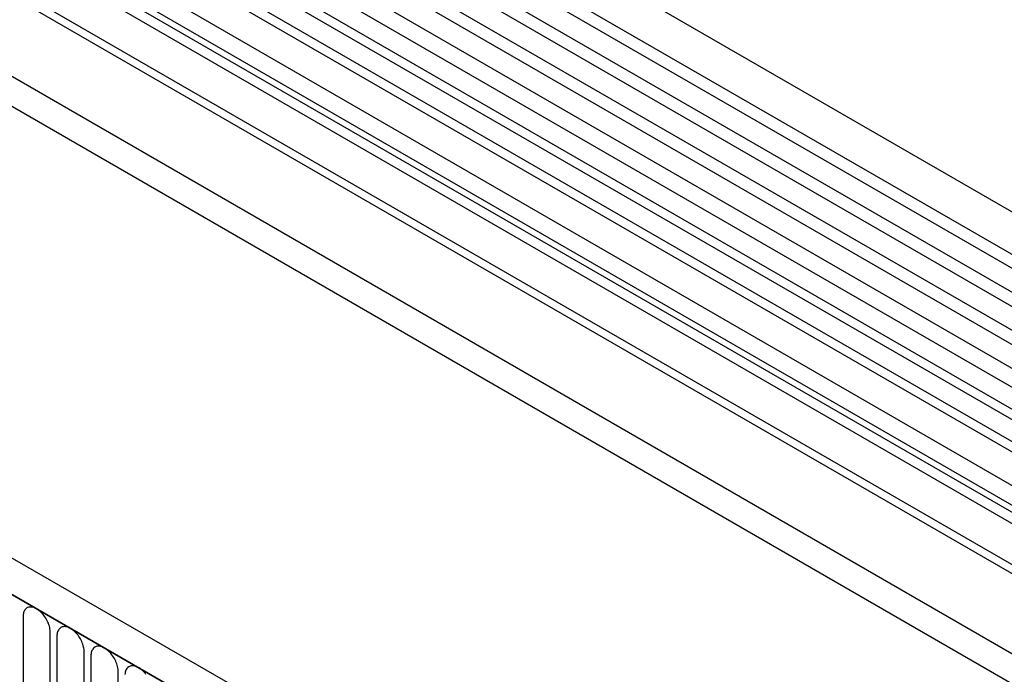
# Model space of a CAD drawing. Units: millimetres. Extents: x -1073 to 795, y -461 to 850.
# Drawn here: x -605 to -491, y -121 to -45 of the extents above; entities that cross this region are included whole.
import ezdxf

# ---------------------------------------------------------------- set-up
doc = ezdxf.new("R2010")
doc.units = ezdxf.units.MM
doc.layers.add('132374', color=7, linetype='Continuous')

# ---------------------------------------------------------------- blocks, each defined once
blk = doc.blocks.new('1037930-M_004_ISO_view')
for p, q in [((556.26, -12.68), (-149.44, 394.71)), ((-151.56, 391.03), (554.13, -16.36)), ((554.18, -18.01), (-151.51, 389.38)), ((554.18, -20.78), (-151.51, 386.61)), ((554.18, -22.4), (-151.51, 384.98)), ((554.18, -25.17), (-151.51, 382.22)), ((554.18, -26.8), (-151.51, 380.59)), ((-151.5, 377.82), (554.19, -29.57)), ((552.75, -30.93), (-152.54, 376.22)), ((523.46, -34.51), (-140.32, 348.68)), ((-162.08, 347.5), (545.03, -60.7)), ((523.46, -35.55), (-140.51, 347.76)), ((463.8, -66.05), (-241.89, 341.34)), ((461.59, -68.96), (-244.81, 338.83)), ((-244.45, 338.63), (461.24, -68.76)), ((523.31, -44.73), (-140.36, 338.39)), ((523.31, -44.73), (-140.36, 338.39)), ((396.45, 56.78), (52.58, 255.29)), ((395.28, 56.24), (51.41, 254.75)), ((392.05, 54.37), (48.18, 252.88)), ((393.21, 54.91), (49.35, 253.42)), ((389.68, 51.87), (45.81, 250.38)), ((389.68, 49.6), (45.81, 248.11)), ((390.2, 48.46), (46.33, 246.97)), ((391.21, 47.88), (47.34, 246.39)), ((391.37, 46.49), (47.51, 245)), ((214.74, 71.71), (214.74, 50.48)), ((217.89, 48.66), (217.89, 69.89)), ((218.66, 69.44), (218.66, 48.21)), ((221.82, 46.39), (221.82, 67.62)), ((222.58, 67.18), (222.58, 45.95)), ((225.74, 44.12), (225.74, 65.35))]:
    blk.add_line(p, q)
at = {"flags": 128}
for points in [[(217.89, 69.89), (217.89, 70.03), (217.87, 70.17), (217.85, 70.33), (217.82, 70.48), (217.78, 70.63), (217.73, 70.79), (217.67, 70.95), (217.6, 71.1), (217.53, 71.25), (217.45, 71.4), (217.36, 71.55), (217.27, 71.69), (217.17, 71.83), (217.07, 71.96), (216.96, 72.09), (216.85, 72.2), (216.73, 72.31), (216.61, 72.41), (216.49, 72.5), (216.37, 72.58), (216.25, 72.65), (216.13, 72.71), (216.01, 72.76), (215.9, 72.8), (215.78, 72.82), (215.67, 72.83), (215.56, 72.83), (215.46, 72.82), (215.36, 72.8), (215.26, 72.76), (215.18, 72.72), (215.1, 72.66), (215.02, 72.59), (214.96, 72.51), (214.9, 72.42), (214.85, 72.32), (214.81, 72.22), (214.78, 72.1), (214.75, 71.98), (214.74, 71.84), (214.74, 71.71)], [(221.82, 67.62), (221.81, 67.76), (221.8, 67.91), (221.77, 68.06), (221.74, 68.21), (221.7, 68.37), (221.65, 68.52), (221.59, 68.68), (221.53, 68.83), (221.46, 68.99), (221.38, 69.14), (221.29, 69.29), (221.19, 69.43), (221.1, 69.57), (220.99, 69.7), (220.88, 69.82), (220.77, 69.94), (220.66, 70.05), (220.54, 70.15), (220.42, 70.24), (220.3, 70.32), (220.18, 70.39), (220.06, 70.45), (219.94, 70.49), (219.82, 70.53), (219.7, 70.55), (219.59, 70.57), (219.48, 70.57), (219.38, 70.56), (219.28, 70.53), (219.19, 70.5), (219.1, 70.45), (219.02, 70.39), (218.95, 70.33), (218.88, 70.25), (218.82, 70.16), (218.77, 70.06), (218.73, 69.95), (218.7, 69.83), (218.68, 69.71), (218.66, 69.58), (218.66, 69.44)], [(225.74, 65.35), (225.74, 65.5), (225.72, 65.64), (225.7, 65.79), (225.67, 65.95), (225.63, 66.1), (225.58, 66.26), (225.52, 66.41), (225.45, 66.57), (225.38, 66.72), (225.3, 66.87), (225.21, 67.02), (225.12, 67.16), (225.02, 67.3), (224.92, 67.43), (224.81, 67.56), (224.7, 67.67), (224.58, 67.78), (224.46, 67.88), (224.34, 67.97), (224.22, 68.05), (224.1, 68.12), (223.98, 68.18), (223.86, 68.23), (223.74, 68.26), (223.63, 68.29), (223.52, 68.3), (223.41, 68.3), (223.3, 68.29), (223.21, 68.27), (223.11, 68.23), (223.03, 68.19), (222.94, 68.13), (222.87, 68.06), (222.81, 67.98), (222.75, 67.89), (222.7, 67.79), (222.66, 67.68), (222.63, 67.57), (222.6, 67.44), (222.59, 67.31), (222.58, 67.18)], [(228.94, 65.03), (228.84, 65.17), (228.73, 65.29), (228.62, 65.41), (228.51, 65.52), (228.39, 65.62), (228.27, 65.71), (228.15, 65.79), (228.03, 65.86), (227.91, 65.92), (227.79, 65.96), (227.67, 66), (227.55, 66.02), (227.44, 66.04), (227.33, 66.04), (227.23, 66.03), (227.13, 66), (227.04, 65.97), (226.95, 65.92), (226.87, 65.86), (226.8, 65.79), (226.73, 65.71), (226.67, 65.63), (226.62, 65.53), (226.58, 65.42), (226.55, 65.3), (226.53, 65.18), (226.51, 65.05)]]:
    blk.add_lwpolyline(points, dxfattribs=at)

msp = doc.modelspace()

# ---------------------------------------------------------------- block references
at = {"layer": '132374'}
msp.add_blockref('1037930-M_004_ISO_view', (-819.595, -185.807), dxfattribs=at)

doc.saveas('drawing.dxf')
